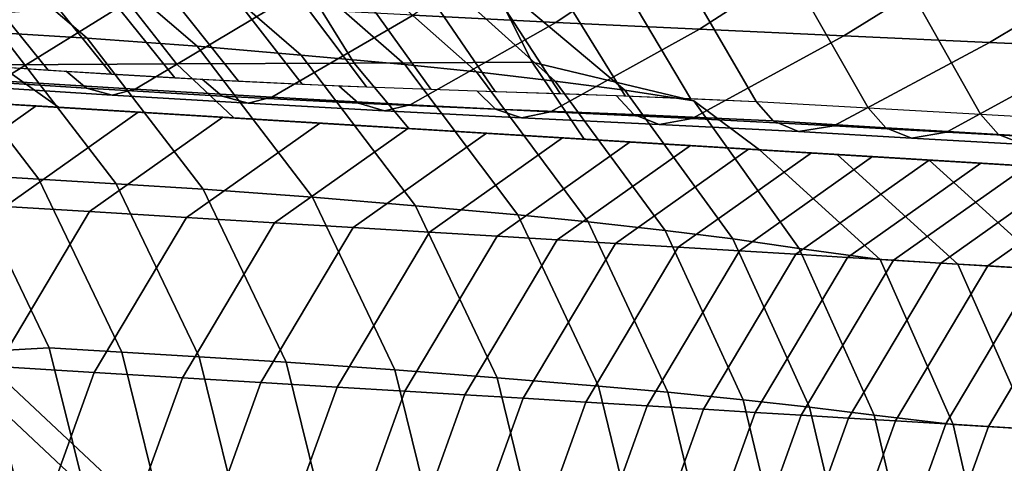
# Model space of a CAD drawing. Units: inches. Extents: x -13 to 14.7, y -14 to 12.8.
# Drawn here: x -7.1 to -6.4, y -9 to -8.7 of the extents above; entities that cross this region are included whole.
import ezdxf

# ---------------------------------------------------------------- set-up
doc = ezdxf.new("R2010")
doc.units = ezdxf.units.IN
doc.header["$MEASUREMENT"] = 0
for name, color, linetype in [('SEAT-ARM', 5, 'Continuous'), ('SEAT-ARMSUPPORT', 5, 'Continuous'), ('SEAT-SEATBACK', 5, 'Continuous')]:
    doc.layers.add(name, color=color, linetype=linetype)

msp = doc.modelspace()

# ---------------------------------------------------------------- linework, layer by layer
at = {"layer": 'SEAT-ARM'}
for points in [[(-7.21914, -8.77425, 25.92487), (-7.02193, -8.95957, 25.92487), (-7.03198, -8.97078, 26.06811), (-7.2297, -8.78498, 26.06812)], [(-7.21914, -8.77425, 25.92487), (-7.02193, -8.95957, 25.92487), (-7.03198, -8.97078, 25.78163), (-7.2297, -8.78498, 25.78163)], [(-7.2297, -8.78498, 26.06812), (-7.03198, -8.97078, 26.06811), (-7.06172, -9.00389, 26.2051), (-7.26091, -8.81671, 26.2051)], [(-7.2297, -8.78498, 25.78163), (-7.03198, -8.97078, 25.78163), (-7.06171, -9.00389, 25.64465), (-7.26091, -8.81671, 25.64464)], [(-7.26091, -8.81671, 26.2051), (-7.06172, -9.00389, 26.2051), (-7.10983, -9.05748, 26.32984), (-7.31142, -8.86805, 26.32984)], [(-7.26091, -8.81671, 25.64464), (-7.06171, -9.00389, 25.64465), (-7.10982, -9.05748, 25.51991), (-7.31142, -8.86805, 25.51991)]]:
    msp.add_3dface(points, dxfattribs=at)
at = {"layer": 'SEAT-ARMSUPPORT'}
for points in [[(-7.08895, -8.67762, 24.5917), (-7.03356, -8.68098, 24.39198), (-7.12522, -8.60272, 24.36525), (-7.18061, -8.59936, 24.56497)], [(-7.03356, -8.68098, 24.39198), (-6.96343, -8.6862, 24.14291), (-7.05463, -8.6079, 24.1163), (-7.12522, -8.60272, 24.36525)], [(-6.96343, -8.6862, 24.14291), (-6.89713, -8.69181, 23.91002), (-6.98755, -8.61347, 23.88363), (-7.05463, -8.6079, 24.1163)], [(-6.89713, -8.69181, 23.91002), (-6.831, -8.69783, 23.67927), (-6.92044, -8.61943, 23.65315), (-6.98755, -8.61347, 23.88363)], [(-6.831, -8.69783, 23.67927), (-6.78528, -8.70258, 23.52195), (-6.87378, -8.62413, 23.49609), (-6.92044, -8.61943, 23.65315)], [(-6.78528, -8.70258, 23.52195), (-6.73519, -8.70835, 23.35164), (-6.82239, -8.62986, 23.32614), (-6.87378, -8.62413, 23.49609)], [(-6.73519, -8.70835, 23.35164), (-6.69073, -8.71417, 23.20287), (-6.77791, -8.64089, 23.17746), (-6.82239, -8.62986, 23.32614)], [(-6.77791, -8.64089, 23.17746), (-6.74984, -8.69637, 23.02986), (-6.86325, -8.69692, 22.99842), (-6.89244, -8.64974, 23.14585)], [(-6.69073, -8.71417, 23.20287), (-6.64672, -8.72088, 23.05887), (-6.74984, -8.69637, 23.02986), (-6.77791, -8.64089, 23.17746)], [(-6.89244, -8.64974, 23.14585), (-6.86325, -8.69692, 22.99842), (-6.97665, -8.69746, 22.96697), (-7.00696, -8.6586, 23.11424)], [(-7.00696, -8.6586, 23.11424), (-6.97665, -8.69746, 22.96697), (-7.09006, -8.69801, 22.93553), (-7.12148, -8.66745, 23.08263)], [(-7.11057, -8.76822, 24.95824), (-7.06439, -8.77102, 24.79173), (-7.13829, -8.67463, 24.76962), (-7.18446, -8.67183, 24.93612)], [(-7.06439, -8.77102, 24.79173), (-7.01505, -8.77402, 24.61382), (-7.08895, -8.67762, 24.5917), (-7.13829, -8.67463, 24.76962)], [(-7.01505, -8.77402, 24.61382), (-6.95966, -8.77738, 24.4141), (-7.03356, -8.68098, 24.39198), (-7.08895, -8.67762, 24.5917)], [(-6.95966, -8.77738, 24.4141), (-6.88995, -8.78248, 24.16491), (-6.96343, -8.6862, 24.14291), (-7.03356, -8.68098, 24.39198)], [(-6.88995, -8.78248, 24.16491), (-6.82433, -8.7879, 23.93183), (-6.89713, -8.69181, 23.91002), (-6.96343, -8.6862, 24.14291)], [(-6.82433, -8.7879, 23.93183), (-6.75904, -8.79367, 23.70084), (-6.831, -8.69783, 23.67927), (-6.89713, -8.69181, 23.91002)], [(-7.09006, -8.69801, 22.93553), (-7.05181, -8.72512, 22.75484), (-7.16351, -8.71834, 22.72374), (-7.20347, -8.69856, 22.90409)], [(-6.97665, -8.69746, 22.96697), (-6.9401, -8.73189, 22.78593), (-7.05181, -8.72512, 22.75484), (-7.09006, -8.69801, 22.93553)], [(-6.86325, -8.69692, 22.99842), (-6.8284, -8.73867, 22.81702), (-6.9401, -8.73189, 22.78593), (-6.97665, -8.69746, 22.96697)], [(-6.74984, -8.69637, 23.02986), (-6.71669, -8.74544, 22.84811), (-6.8284, -8.73867, 22.81702), (-6.86325, -8.69692, 22.99842)], [(-6.75904, -8.79367, 23.70084), (-6.71414, -8.79817, 23.54329), (-6.78528, -8.70258, 23.52195), (-6.831, -8.69783, 23.67927)], [(-6.64672, -8.72088, 23.05887), (-6.60499, -8.75222, 22.8792), (-6.71669, -8.74544, 22.84811), (-6.74984, -8.69637, 23.02986)], [(-6.71414, -8.79817, 23.54329), (-6.66518, -8.8036, 23.37266), (-6.73519, -8.70835, 23.35164), (-6.78528, -8.70258, 23.52195)], [(-6.66518, -8.8036, 23.37266), (-6.62199, -8.809, 23.22353), (-6.69073, -8.71417, 23.20287), (-6.73519, -8.70835, 23.35164)], [(-7.114, -8.72135, 22.54523), (-7.05527, -8.72491, 22.33344), (-7.16697, -8.71813, 22.30235), (-7.22571, -8.71457, 22.51414)], [(-7.08567, -8.72306, 22.00918), (-7.02347, -8.72684, 21.78488), (-7.13517, -8.72006, 21.75379), (-7.19737, -8.71629, 21.97809)], [(-6.62199, -8.809, 23.22353), (-6.57959, -8.81517, 23.07907), (-6.64672, -8.72088, 23.05887), (-6.69073, -8.71417, 23.20287)], [(-7.13517, -8.72006, 21.75379), (-7.06614, -8.72425, 21.50486), (-7.15104, -8.78434, 21.48232), (-7.22007, -8.78016, 21.73125)], [(-7.05527, -8.72491, 22.33344), (-6.97397, -8.72984, 22.04027), (-7.08567, -8.72306, 22.00918), (-7.16697, -8.71813, 22.30235)], [(-7.05181, -8.72512, 22.75484), (-7.0023, -8.72812, 22.57632), (-7.114, -8.72135, 22.54523), (-7.16351, -8.71834, 22.72374)], [(-7.06614, -8.72425, 21.50486), (-7.001, -8.7282, 21.26998), (-7.0859, -8.78829, 21.24745), (-7.15104, -8.78434, 21.48232)], [(-7.02347, -8.72684, 21.78488), (-6.95443, -8.73102, 21.53595), (-7.06614, -8.72425, 21.50486), (-7.13517, -8.72006, 21.75379)], [(-7.0023, -8.72812, 22.57632), (-6.94357, -8.73168, 22.36454), (-7.05527, -8.72491, 22.33344), (-7.114, -8.72135, 22.54523)], [(-6.97397, -8.72984, 22.04027), (-6.91176, -8.73361, 21.81597), (-7.02347, -8.72684, 21.78488), (-7.08567, -8.72306, 22.00918)], [(-6.95443, -8.73102, 21.53595), (-6.8893, -8.73497, 21.30107), (-7.001, -8.7282, 21.26998), (-7.06614, -8.72425, 21.50486)], [(-6.57959, -8.81517, 23.07907), (-6.52797, -8.82213, 22.90174), (-6.60499, -8.75222, 22.8792), (-6.64672, -8.72088, 23.05887)], [(-7.001, -8.7282, 21.26998), (-6.94714, -8.73147, 21.07576), (-7.03204, -8.79156, 21.05323), (-7.0859, -8.78829, 21.24745)], [(-6.94357, -8.73168, 22.36454), (-6.86226, -8.73661, 22.07136), (-6.97397, -8.72984, 22.04027), (-7.05527, -8.72491, 22.33344)], [(-6.9401, -8.73189, 22.78593), (-6.8906, -8.7349, 22.60741), (-7.0023, -8.72812, 22.57632), (-7.05181, -8.72512, 22.75484)], [(-6.91176, -8.73361, 21.81597), (-6.84273, -8.7378, 21.56704), (-6.95443, -8.73102, 21.53595), (-7.02347, -8.72684, 21.78488)], [(-6.8906, -8.7349, 22.60741), (-6.83186, -8.73846, 22.39563), (-6.94357, -8.73168, 22.36454), (-7.0023, -8.72812, 22.57632)], [(-6.8893, -8.73497, 21.30107), (-6.83543, -8.73824, 21.10686), (-6.94714, -8.73147, 21.07576), (-7.001, -8.7282, 21.26998)], [(-6.86226, -8.73661, 22.07136), (-6.80006, -8.74039, 21.84706), (-6.91176, -8.73361, 21.81597), (-6.97397, -8.72984, 22.04027)], [(-6.94714, -8.73147, 21.07576), (-6.88528, -8.73522, 20.8527), (-6.97018, -8.79531, 20.83017), (-7.03204, -8.79156, 21.05323)], [(-6.88528, -8.73522, 20.8527), (-6.82911, -8.73862, 20.65017), (-6.91401, -8.79872, 20.62763), (-6.97018, -8.79531, 20.83017)], [(-6.84273, -8.7378, 21.56704), (-6.77759, -8.74175, 21.33217), (-6.8893, -8.73497, 21.30107), (-6.95443, -8.73102, 21.53595)], [(-6.83543, -8.73824, 21.10686), (-6.77357, -8.74199, 20.8838), (-6.88528, -8.73522, 20.8527), (-6.94714, -8.73147, 21.07576)], [(-6.83186, -8.73846, 22.39563), (-6.75056, -8.74339, 22.10246), (-6.86226, -8.73661, 22.07136), (-6.94357, -8.73168, 22.36454)], [(-6.8284, -8.73867, 22.81702), (-6.77889, -8.74167, 22.63851), (-6.8906, -8.7349, 22.60741), (-6.9401, -8.73189, 22.78593)], [(-6.80006, -8.74039, 21.84706), (-6.73102, -8.74457, 21.59813), (-6.84273, -8.7378, 21.56704), (-6.91176, -8.73361, 21.81597)], [(-6.77889, -8.74167, 22.63851), (-6.72016, -8.74523, 22.42672), (-6.83186, -8.73846, 22.39563), (-6.8906, -8.7349, 22.60741)], [(-6.77759, -8.74175, 21.33217), (-6.72373, -8.74501, 21.13795), (-6.83543, -8.73824, 21.10686), (-6.8893, -8.73497, 21.30107)], [(-6.77357, -8.74199, 20.8838), (-6.71741, -8.7454, 20.68126), (-6.82911, -8.73862, 20.65017), (-6.88528, -8.73522, 20.8527)], [(-6.75056, -8.74339, 22.10246), (-6.68835, -8.74716, 21.87815), (-6.80006, -8.74039, 21.84706), (-6.86226, -8.73661, 22.07136)], [(-6.82911, -8.73862, 20.65017), (-6.77905, -8.74166, 20.46964), (-6.86395, -8.80176, 20.44711), (-6.91401, -8.79872, 20.62763)], [(-6.77905, -8.74166, 20.46964), (-6.73048, -8.74461, 20.29452), (-6.81538, -8.8047, 20.27198), (-6.86395, -8.80176, 20.44711)], [(-6.73102, -8.74457, 21.59813), (-6.66589, -8.74852, 21.36326), (-6.77759, -8.74175, 21.33217), (-6.84273, -8.7378, 21.56704)], [(-6.72373, -8.74501, 21.13795), (-6.66187, -8.74877, 20.91489), (-6.77357, -8.74199, 20.8838), (-6.83543, -8.73824, 21.10686)], [(-6.72016, -8.74523, 22.42672), (-6.63885, -8.75016, 22.13355), (-6.75056, -8.74339, 22.10246), (-6.83186, -8.73846, 22.39563)], [(-6.71741, -8.7454, 20.68126), (-6.66734, -8.74843, 20.50074), (-6.77905, -8.74166, 20.46964), (-6.82911, -8.73862, 20.65017)], [(-6.71669, -8.74544, 22.84811), (-6.66719, -8.74844, 22.6696), (-6.77889, -8.74167, 22.63851), (-6.8284, -8.73867, 22.81702)], [(-6.68835, -8.74716, 21.87815), (-6.61932, -8.75135, 21.62922), (-6.73102, -8.74457, 21.59813), (-6.80006, -8.74039, 21.84706)], [(-6.66734, -8.74843, 20.50074), (-6.61878, -8.75138, 20.32561), (-6.73048, -8.74461, 20.29452), (-6.77905, -8.74166, 20.46964)], [(-6.66719, -8.74844, 22.6696), (-6.60845, -8.75201, 22.45781), (-6.72016, -8.74523, 22.42672), (-6.77889, -8.74167, 22.63851)], [(-6.66589, -8.74852, 21.36326), (-6.61203, -8.75179, 21.16904), (-6.72373, -8.74501, 21.13795), (-6.77759, -8.74175, 21.33217)], [(-6.66187, -8.74877, 20.91489), (-6.6057, -8.75217, 20.71235), (-6.71741, -8.7454, 20.68126), (-6.77357, -8.74199, 20.8838)], [(-6.73048, -8.74461, 20.29452), (-6.68732, -8.74722, 20.1389), (-6.77223, -8.80732, 20.11637), (-6.81538, -8.8047, 20.27198)], [(-6.68732, -8.74722, 20.1389), (-6.64901, -8.74955, 20.00074), (-6.73391, -8.80964, 19.9782), (-6.77223, -8.80732, 20.11637)], [(-6.63885, -8.75016, 22.13355), (-6.57665, -8.75393, 21.90925), (-6.68835, -8.74716, 21.87815), (-6.75056, -8.74339, 22.10246)], [(-6.61932, -8.75135, 21.62922), (-6.55418, -8.7553, 21.39435), (-6.66589, -8.74852, 21.36326), (-6.73102, -8.74457, 21.59813)], [(-6.61878, -8.75138, 20.32561), (-6.57562, -8.754, 20.16999), (-6.68732, -8.74722, 20.1389), (-6.73048, -8.74461, 20.29452)], [(-6.61203, -8.75179, 21.16904), (-6.55017, -8.75554, 20.94598), (-6.66187, -8.74877, 20.91489), (-6.72373, -8.74501, 21.13795)], [(-6.60845, -8.75201, 22.45781), (-6.52715, -8.75694, 22.16464), (-6.63885, -8.75016, 22.13355), (-6.72016, -8.74523, 22.42672)], [(-6.6057, -8.75217, 20.71235), (-6.55564, -8.75521, 20.53183), (-6.66734, -8.74843, 20.50074), (-6.71741, -8.7454, 20.68126)], [(-6.60499, -8.75222, 22.8792), (-6.55548, -8.75522, 22.70069), (-6.66719, -8.74844, 22.6696), (-6.71669, -8.74544, 22.84811)], [(-6.57665, -8.75393, 21.90925), (-6.50762, -8.75812, 21.66032), (-6.61932, -8.75135, 21.62922), (-6.68835, -8.74716, 21.87815)], [(-6.57562, -8.754, 20.16999), (-6.5373, -8.75632, 20.03183), (-6.64901, -8.74955, 20.00074), (-6.68732, -8.74722, 20.1389)], [(-6.55564, -8.75521, 20.53183), (-6.50707, -8.75815, 20.3567), (-6.61878, -8.75138, 20.32561), (-6.66734, -8.74843, 20.50074)], [(-6.55548, -8.75522, 22.70069), (-6.49675, -8.75878, 22.4889), (-6.60845, -8.75201, 22.45781), (-6.66719, -8.74844, 22.6696)], [(-6.55418, -8.7553, 21.39435), (-6.50032, -8.75856, 21.20013), (-6.61203, -8.75179, 21.16904), (-6.66589, -8.74852, 21.36326)], [(-6.55017, -8.75554, 20.94598), (-6.494, -8.75895, 20.74344), (-6.6057, -8.75217, 20.71235), (-6.66187, -8.74877, 20.91489)], [(-6.64901, -8.74955, 20.00074), (-6.61193, -8.75179, 19.86705), (-6.69684, -8.81189, 19.84452), (-6.73391, -8.80964, 19.9782)], [(-6.61193, -8.75179, 19.86705), (-6.57188, -8.75422, 19.72262), (-6.65678, -8.81432, 19.70008), (-6.69684, -8.81189, 19.84452)], [(-6.57188, -8.75422, 19.72262), (-6.53283, -8.75659, 19.58181), (-6.61773, -8.81669, 19.55927), (-6.65678, -8.81432, 19.70008)], [(-6.5373, -8.75632, 20.03183), (-6.50023, -8.75857, 19.89814), (-6.61193, -8.75179, 19.86705), (-6.64901, -8.74955, 20.00074)], [(-6.52715, -8.75694, 22.16464), (-6.46495, -8.76071, 21.94034), (-6.57665, -8.75393, 21.90925), (-6.63885, -8.75016, 22.13355)], [(-6.50762, -8.75812, 21.66032), (-6.44248, -8.76207, 21.42544), (-6.55418, -8.7553, 21.39435), (-6.61932, -8.75135, 21.62922)], [(-6.50707, -8.75815, 20.3567), (-6.46392, -8.76077, 20.20109), (-6.57562, -8.754, 20.16999), (-6.61878, -8.75138, 20.32561)], [(-6.50032, -8.75856, 21.20013), (-6.43846, -8.76232, 20.97707), (-6.55017, -8.75554, 20.94598), (-6.61203, -8.75179, 21.16904)], [(-6.50023, -8.75857, 19.89814), (-6.46017, -8.761, 19.75371), (-6.57188, -8.75422, 19.72262), (-6.61193, -8.75179, 19.86705)], [(-6.49675, -8.75878, 22.4889), (-6.41545, -8.76371, 22.19573), (-6.52715, -8.75694, 22.16464), (-6.60845, -8.75201, 22.45781)], [(-6.494, -8.75895, 20.74344), (-6.44393, -8.76198, 20.56292), (-6.55564, -8.75521, 20.53183), (-6.6057, -8.75217, 20.71235)], [(-6.52797, -8.82213, 22.90174), (-6.47846, -8.82513, 22.72323), (-6.55548, -8.75522, 22.70069), (-6.60499, -8.75222, 22.8792)], [(-6.46495, -8.76071, 21.94034), (-6.39591, -8.7649, 21.69141), (-6.50762, -8.75812, 21.66032), (-6.57665, -8.75393, 21.90925)], [(-6.46392, -8.76077, 20.20109), (-6.4256, -8.7631, 20.06292), (-6.5373, -8.75632, 20.03183), (-6.57562, -8.754, 20.16999)], [(-6.46017, -8.761, 19.75371), (-6.42112, -8.76337, 19.6129), (-6.53283, -8.75659, 19.58181), (-6.57188, -8.75422, 19.72262)], [(-6.44393, -8.76198, 20.56292), (-6.39537, -8.76493, 20.3878), (-6.50707, -8.75815, 20.3567), (-6.55564, -8.75521, 20.53183)], [(-6.47846, -8.82513, 22.72323), (-6.41973, -8.8287, 22.51144), (-6.49675, -8.75878, 22.4889), (-6.55548, -8.75522, 22.70069)], [(-6.44248, -8.76207, 21.42544), (-6.38862, -8.76534, 21.23123), (-6.50032, -8.75856, 21.20013), (-6.55418, -8.7553, 21.39435)], [(-6.43846, -8.76232, 20.97707), (-6.38229, -8.76572, 20.77453), (-6.494, -8.75895, 20.74344), (-6.55017, -8.75554, 20.94598)], [(-6.53283, -8.75659, 19.58181), (-6.49679, -8.75878, 19.45186), (-6.58169, -8.81887, 19.42933), (-6.61773, -8.81669, 19.55927)], [(-6.49679, -8.75878, 19.45186), (-6.46391, -8.76077, 19.33331), (-6.54882, -8.82087, 19.31078), (-6.58169, -8.81887, 19.42933)], [(-6.46391, -8.76077, 19.33331), (-6.43456, -8.76255, 19.22745), (-6.51946, -8.82265, 19.20492), (-6.54882, -8.82087, 19.31078)], [(-6.4256, -8.7631, 20.06292), (-6.38852, -8.76534, 19.92924), (-6.50023, -8.75857, 19.89814), (-6.5373, -8.75632, 20.03183)], [(-6.42112, -8.76337, 19.6129), (-6.38509, -8.76555, 19.48295), (-6.49679, -8.75878, 19.45186), (-6.53283, -8.75659, 19.58181)], [(-6.41545, -8.76371, 22.19573), (-6.35324, -8.76748, 21.97143), (-6.46495, -8.76071, 21.94034), (-6.52715, -8.75694, 22.16464)], [(-6.39591, -8.7649, 21.69141), (-6.33078, -8.76885, 21.45653), (-6.44248, -8.76207, 21.42544), (-6.50762, -8.75812, 21.66032)], [(-6.39537, -8.76493, 20.3878), (-6.35221, -8.76755, 20.23218), (-6.46392, -8.76077, 20.20109), (-6.50707, -8.75815, 20.3567)], [(-6.38862, -8.76534, 21.23123), (-6.32676, -8.76909, 21.00816), (-6.43846, -8.76232, 20.97707), (-6.50032, -8.75856, 21.20013)], [(-6.38852, -8.76534, 19.92924), (-6.34847, -8.76777, 19.7848), (-6.46017, -8.761, 19.75371), (-6.50023, -8.75857, 19.89814)], [(-6.38509, -8.76555, 19.48295), (-6.35221, -8.76755, 19.36441), (-6.46391, -8.76077, 19.33331), (-6.49679, -8.75878, 19.45186)], [(-6.41973, -8.8287, 22.51144), (-6.33843, -8.83363, 22.21827), (-6.41545, -8.76371, 22.19573), (-6.49675, -8.75878, 22.4889)], [(-6.38229, -8.76572, 20.77453), (-6.33223, -8.76876, 20.59401), (-6.44393, -8.76198, 20.56292), (-6.494, -8.75895, 20.74344)], [(-6.35324, -8.76748, 21.97143), (-6.28421, -8.77167, 21.7225), (-6.39591, -8.7649, 21.69141), (-6.46495, -8.76071, 21.94034)], [(-6.35221, -8.76755, 20.23218), (-6.3139, -8.76987, 20.09402), (-6.4256, -8.7631, 20.06292), (-6.46392, -8.76077, 20.20109)], [(-6.35221, -8.76755, 19.36441), (-6.32285, -8.76933, 19.25855), (-6.43456, -8.76255, 19.22745), (-6.46391, -8.76077, 19.33331)], [(-6.34847, -8.76777, 19.7848), (-6.30942, -8.77014, 19.64399), (-6.42112, -8.76337, 19.6129), (-6.46017, -8.761, 19.75371)], [(-6.43456, -8.76255, 19.22745), (-6.40453, -8.76437, 19.11917), (-6.48943, -8.82447, 19.09663), (-6.51946, -8.82265, 19.20492)], [(-6.40453, -8.76437, 19.11917), (-6.37451, -8.76619, 19.01093), (-6.45941, -8.82629, 18.9884), (-6.48943, -8.82447, 19.09663)], [(-6.37451, -8.76619, 19.01093), (-6.3424, -8.76814, 18.89515), (-6.42731, -8.82824, 18.87262), (-6.45941, -8.82629, 18.9884)], [(-7.09972, -8.88077, 25.08516), (-7.05767, -8.87855, 24.97476), (-7.11057, -8.76822, 24.95824), (-7.15155, -8.77263, 25.06897)], [(-7.05767, -8.87855, 24.97476), (-7.0115, -8.88135, 24.80826), (-7.06439, -8.77102, 24.79173), (-7.11057, -8.76822, 24.95824)], [(-7.0115, -8.88135, 24.80826), (-6.96216, -8.88434, 24.63034), (-7.01505, -8.77402, 24.61382), (-7.06439, -8.77102, 24.79173)], [(-6.96216, -8.88434, 24.63034), (-6.90677, -8.8877, 24.43062), (-6.95966, -8.77738, 24.4141), (-7.01505, -8.77402, 24.61382)], [(-6.90677, -8.8877, 24.43062), (-6.83737, -8.89257, 24.18134), (-6.88995, -8.78248, 24.16491), (-6.95966, -8.77738, 24.4141)], [(-6.83737, -8.89257, 24.18134), (-6.77226, -8.8976, 23.94811), (-6.82433, -8.7879, 23.93183), (-6.88995, -8.78248, 24.16491)], [(-7.0859, -8.78829, 21.24745), (-7.03204, -8.79156, 21.05323), (-7.09088, -8.8904, 21.03857), (-7.14475, -8.88714, 21.23279)], [(-7.03204, -8.79156, 21.05323), (-6.97018, -8.79531, 20.83017), (-7.02902, -8.89416, 20.81551), (-7.09088, -8.8904, 21.03857)], [(-6.77226, -8.8976, 23.94811), (-6.70762, -8.90288, 23.71694), (-6.75904, -8.79367, 23.70084), (-6.82433, -8.7879, 23.93183)], [(-6.97018, -8.79531, 20.83017), (-6.91401, -8.79872, 20.62763), (-6.97286, -8.89756, 20.61298), (-7.02902, -8.89416, 20.81551)], [(-6.91401, -8.79872, 20.62763), (-6.86395, -8.80176, 20.44711), (-6.92279, -8.9006, 20.43245), (-6.97286, -8.89756, 20.61298)], [(-6.70762, -8.90288, 23.71694), (-6.66335, -8.90689, 23.5592), (-6.71414, -8.79817, 23.54329), (-6.75904, -8.79367, 23.70084)], [(-6.66335, -8.90689, 23.5592), (-6.61525, -8.91165, 23.38833), (-6.66518, -8.8036, 23.37266), (-6.71414, -8.79817, 23.54329)], [(-6.86395, -8.80176, 20.44711), (-6.81538, -8.8047, 20.27198), (-6.87423, -8.90354, 20.25733), (-6.92279, -8.9006, 20.43245)], [(-6.81538, -8.8047, 20.27198), (-6.77223, -8.80732, 20.11637), (-6.83107, -8.90616, 20.10171), (-6.87423, -8.90354, 20.25733)], [(-6.61525, -8.91165, 23.38833), (-6.57302, -8.91629, 23.23892), (-6.62199, -8.809, 23.22353), (-6.66518, -8.8036, 23.37266)], [(-6.77223, -8.80732, 20.11637), (-6.73391, -8.80964, 19.9782), (-6.79275, -8.90848, 19.96355), (-6.83107, -8.90616, 20.10171)], [(-6.73391, -8.80964, 19.9782), (-6.69684, -8.81189, 19.84452), (-6.75568, -8.91073, 19.82986), (-6.79275, -8.90848, 19.96355)], [(-6.69684, -8.81189, 19.84452), (-6.65678, -8.81432, 19.70008), (-6.71562, -8.91316, 19.68543), (-6.75568, -8.91073, 19.82986)], [(-6.57302, -8.91629, 23.23892), (-6.53185, -8.92146, 23.0941), (-6.57959, -8.81517, 23.07907), (-6.62199, -8.809, 23.22353)], [(-6.65678, -8.81432, 19.70008), (-6.61773, -8.81669, 19.55927), (-6.67657, -8.91553, 19.54461), (-6.71562, -8.91316, 19.68543)], [(-6.61773, -8.81669, 19.55927), (-6.58169, -8.81887, 19.42933), (-6.64054, -8.91772, 19.41467), (-6.67657, -8.91553, 19.54461)], [(-6.53185, -8.92146, 23.0941), (-6.48151, -8.92736, 22.9164), (-6.52797, -8.82213, 22.90174), (-6.57959, -8.81517, 23.07907)], [(-6.58169, -8.81887, 19.42933), (-6.54882, -8.82087, 19.31078), (-6.60766, -8.91971, 19.29612), (-6.64054, -8.91772, 19.41467)], [(-6.54882, -8.82087, 19.31078), (-6.51946, -8.82265, 19.20492), (-6.5783, -8.92149, 19.19026), (-6.60766, -8.91971, 19.29612)], [(-6.51946, -8.82265, 19.20492), (-6.48943, -8.82447, 19.09663), (-6.54827, -8.92331, 19.08198), (-6.5783, -8.92149, 19.19026)], [(-6.48943, -8.82447, 19.09663), (-6.45941, -8.82629, 18.9884), (-6.51826, -8.92513, 18.97374), (-6.54827, -8.92331, 19.08198)], [(-6.48151, -8.92736, 22.9164), (-6.432, -8.93036, 22.73788), (-6.47846, -8.82513, 22.72323), (-6.52797, -8.82213, 22.90174)], [(-6.45941, -8.82629, 18.9884), (-6.42731, -8.82824, 18.87262), (-6.48615, -8.92708, 18.85796), (-6.51826, -8.92513, 18.97374)], [(-6.42731, -8.82824, 18.87262), (-6.40022, -8.82988, 18.77495), (-6.45906, -8.92872, 18.76029), (-6.48615, -8.92708, 18.85796)], [(-6.432, -8.93036, 22.73788), (-6.37327, -8.93393, 22.52609), (-6.41973, -8.8287, 22.51144), (-6.47846, -8.82513, 22.72323)], [(-6.40022, -8.82988, 18.77495), (-6.32371, -8.83442, 18.52214), (-6.38192, -8.93333, 18.50525), (-6.45906, -8.92872, 18.76029)], [(-7.12972, -9.00097, 25.18884), (-7.07075, -8.99783, 25.09516), (-7.09972, -8.88077, 25.08516), (-7.1571, -8.89044, 25.17939)], [(-7.07075, -8.99783, 25.09516), (-7.02809, -8.99797, 24.98497), (-7.05767, -8.87855, 24.97476), (-7.09972, -8.88077, 25.08516)], [(-7.02809, -8.99797, 24.98497), (-6.98191, -9.00077, 24.81847), (-7.0115, -8.88135, 24.80826), (-7.05767, -8.87855, 24.97476)], [(-6.98191, -9.00077, 24.81847), (-6.93257, -9.00377, 24.64055), (-6.96216, -8.88434, 24.63034), (-7.0115, -8.88135, 24.80826)], [(-6.93257, -9.00377, 24.64055), (-6.87718, -9.00712, 24.44083), (-6.90677, -8.8877, 24.43062), (-6.96216, -8.88434, 24.63034)], [(-7.09088, -8.8904, 21.03857), (-7.02902, -8.89416, 20.81551), (-7.06817, -9.00294, 20.80649), (-7.13003, -8.99919, 21.02955)], [(-6.87718, -9.00712, 24.44083), (-6.80798, -9.01167, 24.19149), (-6.83737, -8.89257, 24.18134), (-6.90677, -8.8877, 24.43062)], [(-6.80798, -9.01167, 24.19149), (-6.74318, -9.01618, 23.95817), (-6.77226, -8.8976, 23.94811), (-6.83737, -8.89257, 24.18134)], [(-7.02902, -8.89416, 20.81551), (-6.97286, -8.89756, 20.61298), (-7.012, -9.00634, 20.60395), (-7.06817, -9.00294, 20.80649)], [(-6.97286, -8.89756, 20.61298), (-6.92279, -8.9006, 20.43245), (-6.96193, -9.00938, 20.42343), (-7.012, -9.00634, 20.60395)], [(-6.74318, -9.01618, 23.95817), (-6.67892, -9.02081, 23.72688), (-6.70762, -8.90288, 23.71694), (-6.77226, -8.8976, 23.94811)], [(-6.92279, -8.9006, 20.43245), (-6.87423, -8.90354, 20.25733), (-6.91337, -9.01233, 20.2483), (-6.96193, -9.00938, 20.42343)], [(-6.87423, -8.90354, 20.25733), (-6.83107, -8.90616, 20.10171), (-6.87021, -9.01494, 20.09268), (-6.91337, -9.01233, 20.2483)], [(-6.83107, -8.90616, 20.10171), (-6.79275, -8.90848, 19.96355), (-6.8319, -9.01727, 19.95452), (-6.87021, -9.01494, 20.09268)], [(-6.67892, -9.02081, 23.72688), (-6.63504, -9.02418, 23.56903), (-6.66335, -8.90689, 23.5592), (-6.70762, -8.90288, 23.71694)], [(-6.79275, -8.90848, 19.96355), (-6.75568, -8.91073, 19.82986), (-6.79482, -9.01951, 19.82083), (-6.8319, -9.01727, 19.95452)], [(-6.75568, -8.91073, 19.82986), (-6.71562, -8.91316, 19.68543), (-6.75477, -9.02194, 19.6764), (-6.79482, -9.01951, 19.82083)], [(-6.63504, -9.02418, 23.56903), (-6.58746, -9.02805, 23.39799), (-6.61525, -8.91165, 23.38833), (-6.66335, -8.90689, 23.5592)], [(-6.58746, -9.02805, 23.39799), (-6.5458, -9.03168, 23.2484), (-6.57302, -8.91629, 23.23892), (-6.61525, -8.91165, 23.38833)], [(-6.71562, -8.91316, 19.68543), (-6.67657, -8.91553, 19.54461), (-6.71572, -9.02431, 19.53559), (-6.75477, -9.02194, 19.6764)], [(-6.67657, -8.91553, 19.54461), (-6.64054, -8.91772, 19.41467), (-6.67968, -9.0265, 19.40564), (-6.71572, -9.02431, 19.53559)], [(-6.64054, -8.91772, 19.41467), (-6.60766, -8.91971, 19.29612), (-6.6468, -9.02849, 19.2871), (-6.67968, -9.0265, 19.40564)], [(-6.5458, -9.03168, 23.2484), (-6.50536, -9.03556, 23.10336), (-6.53185, -8.92146, 23.0941), (-6.57302, -8.91629, 23.23892)], [(-6.60766, -8.91971, 19.29612), (-6.5783, -8.92149, 19.19026), (-6.61744, -9.03027, 19.18124), (-6.6468, -9.02849, 19.2871)], [(-6.5783, -8.92149, 19.19026), (-6.54827, -8.92331, 19.08198), (-6.58741, -9.03209, 19.07295), (-6.61744, -9.03027, 19.18124)], [(-6.54827, -8.92331, 19.08198), (-6.51826, -8.92513, 18.97374), (-6.5574, -9.03391, 18.96472), (-6.58741, -9.03209, 19.07295)], [(-6.50536, -9.03556, 23.10336), (-6.4558, -9.04008, 22.92542), (-6.48151, -8.92736, 22.9164), (-6.53185, -8.92146, 23.0941)], [(-6.51826, -8.92513, 18.97374), (-6.48615, -8.92708, 18.85796), (-6.52529, -9.03586, 18.84894), (-6.5574, -9.03391, 18.96472)], [(-6.48615, -8.92708, 18.85796), (-6.45906, -8.92872, 18.76029), (-6.4982, -9.0375, 18.75126), (-6.52529, -9.03586, 18.84894)], [(-6.45906, -8.92872, 18.76029), (-6.38192, -8.93333, 18.50525), (-6.42067, -9.04217, 18.49485), (-6.4982, -9.0375, 18.75126)], [(-6.4558, -9.04008, 22.92542), (-6.40629, -9.04308, 22.74691), (-6.432, -8.93036, 22.73788), (-6.48151, -8.92736, 22.9164)]]:
    msp.add_3dface(points, dxfattribs=at)
at = {"layer": 'SEAT-SEATBACK'}
for points in [[(-6.72577, -8.59554, 24.37378), (-6.82566, -8.6664, 24.26216), (-6.73478, -8.67098, 23.92601), (-6.62909, -8.59961, 24.01639)], [(-7.05843, -8.70134, 24.53973), (-7.13907, -8.60137, 24.54505), (-7.17847, -8.59905, 24.69796), (-7.09864, -8.69867, 24.69055)], [(-7.0181, -8.70389, 24.38895), (-7.09898, -8.60379, 24.39232), (-7.13907, -8.60137, 24.54505), (-7.05843, -8.70134, 24.53973)], [(-6.97767, -8.70628, 24.23819), (-7.05803, -8.60632, 24.23981), (-7.09898, -8.60379, 24.39232), (-7.0181, -8.70389, 24.38895)], [(-6.62909, -8.59961, 24.01639), (-6.73478, -8.67098, 23.92601), (-6.64327, -8.67537, 23.59002), (-6.53172, -8.60325, 23.65918)], [(-6.53172, -8.60325, 23.65918), (-6.64327, -8.67537, 23.59002), (-6.55111, -8.6796, 23.25421), (-6.43362, -8.60651, 23.30217)], [(-6.93711, -8.70848, 24.08746), (-7.01606, -8.60898, 24.08759), (-7.05803, -8.60632, 24.23981), (-6.97767, -8.70628, 24.23819)], [(-6.89641, -8.71043, 23.93677), (-6.97293, -8.61174, 23.93569), (-7.01606, -8.60898, 24.08759), (-6.93711, -8.70848, 24.08746)], [(-6.43362, -8.60651, 23.30217), (-6.55111, -8.6796, 23.25421), (-6.45825, -8.68373, 22.91859), (-6.33477, -8.6095, 22.94536)], [(-6.33477, -8.6095, 22.94536), (-6.45825, -8.68373, 22.91859), (-6.38663, -8.68688, 22.66087), (-6.26327, -8.61155, 22.68844)], [(-6.85555, -8.71214, 23.78612), (-6.92876, -8.61446, 23.7841), (-6.97293, -8.61174, 23.93569), (-6.89641, -8.71043, 23.93677)], [(-6.81453, -8.71364, 23.63551), (-6.8838, -8.6171, 23.63273), (-6.92876, -8.61446, 23.7841), (-6.85555, -8.71214, 23.78612)], [(-6.77334, -8.715, 23.48494), (-6.8384, -8.61972, 23.4815), (-6.8838, -8.6171, 23.63273), (-6.81453, -8.71364, 23.63551)], [(-6.73198, -8.71634, 23.33442), (-6.7929, -8.62241, 23.33029), (-6.8384, -8.61972, 23.4815), (-6.77334, -8.715, 23.48494)], [(-6.69047, -8.71776, 23.18394), (-6.74771, -8.62513, 23.17899), (-6.7929, -8.62241, 23.33029), (-6.73198, -8.71634, 23.33442)], [(-6.64885, -8.71941, 23.0335), (-6.7029, -8.62843, 23.0276), (-6.74771, -8.62513, 23.17899), (-6.69047, -8.71776, 23.18394)], [(-6.60716, -8.72142, 22.88307), (-6.65979, -8.63055, 22.87569), (-6.7029, -8.62843, 23.0276), (-6.64885, -8.71941, 23.0335)], [(-6.53558, -8.7255, 22.62467), (-6.58734, -8.63495, 22.61534), (-6.65978, -8.63055, 22.87569), (-6.60716, -8.72142, 22.88307)], [(-6.46399, -8.72956, 22.36626), (-6.51488, -8.63935, 22.35499), (-6.58734, -8.63495, 22.61534), (-6.53558, -8.7255, 22.62467)], [(-6.39239, -8.73362, 22.10786), (-6.44239, -8.64373, 22.09465), (-6.51488, -8.63935, 22.35499), (-6.46399, -8.72956, 22.36626)], [(-7.09549, -8.65152, 25.27136), (-7.17454, -8.70276, 25.16499), (-7.08907, -8.70826, 24.84029), (-7.00594, -8.65665, 24.93486)], [(-7.00594, -8.65665, 24.93486), (-7.08907, -8.70826, 24.84029), (-7.00289, -8.71361, 24.51577), (-6.91602, -8.66162, 24.59845)], [(-6.91602, -8.66162, 24.59845), (-7.00289, -8.71361, 24.51577), (-6.91583, -8.71873, 24.19149), (-6.82566, -8.6664, 24.26216)], [(-6.82566, -8.6664, 24.26216), (-6.91583, -8.71873, 24.19149), (-6.82761, -8.72353, 23.86752), (-6.73478, -8.67098, 23.92601)], [(-6.73478, -8.67098, 23.92601), (-6.82761, -8.72353, 23.86752), (-6.73814, -8.72797, 23.54388), (-6.64327, -8.67537, 23.59002)], [(-6.64327, -8.67537, 23.59002), (-6.73814, -8.72797, 23.54388), (-6.64786, -8.73229, 23.22047), (-6.55111, -8.6796, 23.25421)], [(-6.55111, -8.6796, 23.25421), (-6.64786, -8.73229, 23.22047), (-6.55749, -8.73688, 22.89709), (-6.45825, -8.68373, 22.91859)], [(-6.45825, -8.68373, 22.91859), (-6.55749, -8.73688, 22.89709), (-6.48565, -8.74087, 22.63876), (-6.38663, -8.68688, 22.66087)], [(-6.38663, -8.68688, 22.66087), (-6.48565, -8.74087, 22.63876), (-6.41381, -8.74485, 22.38043), (-6.31499, -8.69, 22.40315)], [(-7.12017, -8.70728, 24.82122), (-7.13303, -8.69629, 24.81983), (-7.04692, -8.70208, 24.49665), (-7.03401, -8.71288, 24.49844)], [(-7.03401, -8.71288, 24.49844), (-7.04692, -8.70208, 24.49665), (-6.9603, -8.70725, 24.17359), (-6.94749, -8.71804, 24.17574)], [(-7.10389, -8.71191, 24.82838), (-7.12017, -8.70728, 24.82122), (-7.03401, -8.71288, 24.49844), (-7.01756, -8.71728, 24.50521)], [(-7.08907, -8.70826, 24.84029), (-7.10389, -8.71191, 24.82838), (-7.01756, -8.71728, 24.50521), (-7.00289, -8.71361, 24.51577)], [(-6.94749, -8.71804, 24.17574), (-6.9603, -8.70725, 24.17359), (-6.87308, -8.71144, 23.85068), (-6.86059, -8.7225, 23.85314)], [(-6.86059, -8.7225, 23.85314), (-6.87308, -8.71144, 23.85068), (-6.78512, -8.71462, 23.52795), (-6.7732, -8.7262, 23.53066)], [(-7.01756, -8.71728, 24.50521), (-7.03401, -8.71288, 24.49844), (-6.94749, -8.71804, 24.17574), (-6.93094, -8.72244, 24.18211)], [(-7.00289, -8.71361, 24.51577), (-7.01756, -8.71728, 24.50521), (-6.93094, -8.72244, 24.18211), (-6.91583, -8.71873, 24.19149)], [(-6.7732, -8.7262, 23.53066), (-6.78512, -8.71462, 23.52795), (-6.69641, -8.71754, 23.20544), (-6.6851, -8.72967, 23.20837)], [(-6.6851, -8.72967, 23.20837), (-6.69641, -8.71754, 23.20544), (-6.60716, -8.72142, 22.88307), (-6.59626, -8.73384, 22.88629)], [(-6.93094, -8.72244, 24.18211), (-6.94749, -8.71804, 24.17574), (-6.86059, -8.7225, 23.85314), (-6.84404, -8.72729, 23.85909)], [(-6.91583, -8.71873, 24.19149), (-6.93094, -8.72244, 24.18211), (-6.84404, -8.72729, 23.85909), (-6.82761, -8.72353, 23.86752)], [(-6.84404, -8.72729, 23.85909), (-6.86059, -8.7225, 23.85314), (-6.7732, -8.7262, 23.53066), (-6.75675, -8.73173, 23.53617)], [(-6.82761, -8.72353, 23.86752), (-6.84404, -8.72729, 23.85909), (-6.75675, -8.73173, 23.53617), (-6.73814, -8.72797, 23.54388)], [(-6.59626, -8.73383, 22.88629), (-6.60716, -8.72142, 22.88307), (-6.53558, -8.7255, 22.62467), (-6.52444, -8.7381, 22.62796)], [(-6.75675, -8.73173, 23.53617), (-6.7732, -8.7262, 23.53066), (-6.6851, -8.72967, 23.20837), (-6.66881, -8.73599, 23.21341)], [(-6.73814, -8.72797, 23.54388), (-6.75675, -8.73173, 23.53617), (-6.66881, -8.73599, 23.21341), (-6.64786, -8.73229, 23.22047)], [(-6.66881, -8.73599, 23.21341), (-6.6851, -8.72967, 23.20837), (-6.59626, -8.73384, 22.88629), (-6.58002, -8.74059, 22.8909)], [(-6.52444, -8.7381, 22.62796), (-6.53558, -8.7255, 22.62467), (-6.46399, -8.72956, 22.36626), (-6.45261, -8.74236, 22.36962)], [(-6.45261, -8.74236, 22.36962), (-6.46399, -8.72956, 22.36626), (-6.39239, -8.73362, 22.10786), (-6.38077, -8.74661, 22.11129)], [(-6.64786, -8.73229, 23.22047), (-6.66881, -8.73599, 23.21341), (-6.58002, -8.74059, 22.8909), (-6.55749, -8.73688, 22.89709)], [(-6.58001, -8.74059, 22.8909), (-6.59626, -8.73383, 22.88629), (-6.52444, -8.7381, 22.62796), (-6.50815, -8.74474, 22.63258)], [(-6.55749, -8.73688, 22.89709), (-6.58001, -8.74059, 22.8909), (-6.50815, -8.74474, 22.63258), (-6.48565, -8.74087, 22.63876)], [(-6.50815, -8.74474, 22.63258), (-6.52444, -8.7381, 22.62796), (-6.45261, -8.74236, 22.36962), (-6.43627, -8.74888, 22.37426)], [(-6.48565, -8.74087, 22.63876), (-6.50815, -8.74474, 22.63258), (-6.43627, -8.74888, 22.37426), (-6.41381, -8.74485, 22.38043)], [(-6.43627, -8.74888, 22.37426), (-6.45261, -8.74236, 22.36962), (-6.38077, -8.74661, 22.11129), (-6.36439, -8.75302, 22.11594)]]:
    msp.add_3dface(points, dxfattribs=at)

doc.saveas('drawing.dxf')
